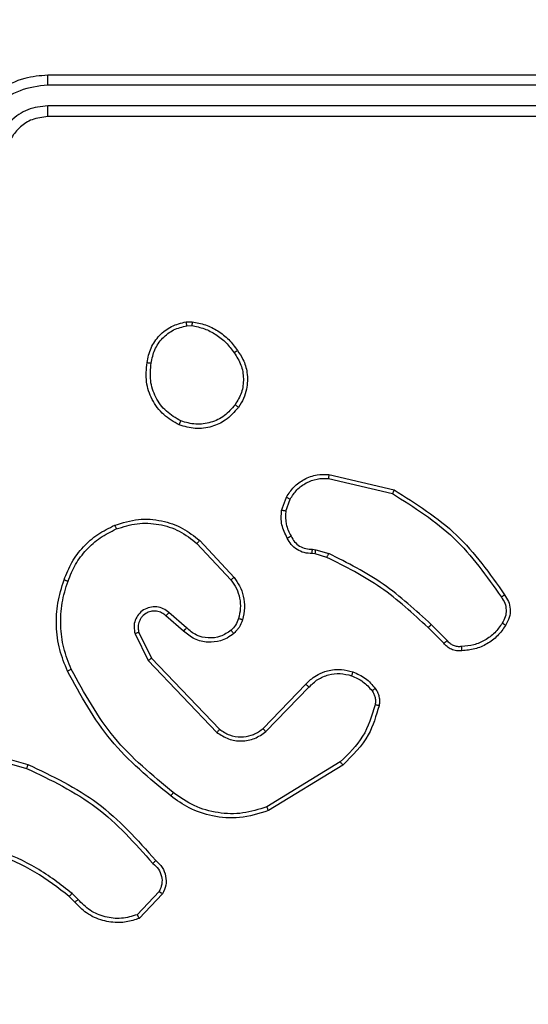
# Model space of a CAD drawing. Units: millimetres. Extents: x 704 to 1837, y -71 to 523.
# Drawn here: x 1354 to 1357, y 94 to 99 of the extents above; entities that cross this region are included whole.
import ezdxf

# ---------------------------------------------------------------- set-up
doc = ezdxf.new("R2010")
doc.units = ezdxf.units.MM
doc.header["$LTSCALE"] = 50
doc.header["$PDSIZE"] = -1
doc.layers.add('VP-DIM', color=7, linetype='Continuous')
doc.layers.add('VP-EQ', color=7, linetype='Continuous', true_color=0x8a3492)
doc.dimstyles.get("Standard").update_dxf_attribs({"dimtxt": 14, "dimasz": 20, "dimexe": 20, "dimexo": 50, "dimgap": 20, "dimtad": 0, "dimdec": 0, "dimzin": 0, "dimdsep": 46, "dimtxsty": 'Standard', "dimcen": -0.09, "dimadec": 0, "dimazin": 0, "dimtfac": 1, "dimtdec": 4, "dimtofl": 0, "dimtmove": 0, "dimatfit": 3, "dimfxl": 70, "dimfxlon": 1, "dimtolj": 1, "dimtzin": 0, "dimarcsym": 0})

# ---------------------------------------------------------------- blocks, each defined once
blk = doc.blocks.new('wd1430')
at = {"color": 7, "linetype": 'Continuous', "lineweight": 25}
for p, q in [((967.5643, 915.3299), (964.5643, 915.3299)), ((967.5667, 915.2825), (964.5647, 915.2824)), ((967.5667, 915.1824), (964.5647, 915.1824)), ((967.5643, 915.1299), (964.5643, 915.1299)), ((965.2315, 914.1403), (965.2611, 914.1406)), ((965.2348, 914.1213), (965.2588, 914.1215)), ((965.9179, 913.3845), (966.2264, 913.3114)), ((965.9192, 913.4039), (966.2343, 913.3291)), ((965.6917, 913.2299), (965.7146, 913.2934)), ((965.7119, 913.2268), (965.7327, 913.2844)), ((965.2838, 913.0707), (965.4471, 912.8947)), ((965.297, 913.085), (965.4623, 912.9069)), ((965.853, 913.02), (965.8386, 913.022)), ((965.84, 913.0425), (965.8563, 913.0403)), ((965.9099, 913.0036), (965.853, 913.02)), ((965.8563, 913.0403), (965.9186, 913.0223)), ((965.2193, 912.648), (965.1343, 912.7218)), ((965.2334, 912.6629), (965.1482, 912.7368)), ((966.4738, 912.5888), (966.3981, 912.6645)), ((966.4895, 912.6023), (966.4129, 912.6789)), ((964.9852, 912.6353), (965.0486, 912.5054)), ((965.0039, 912.6413), (965.0647, 912.5167)), ((965.0486, 912.5054), (965.3803, 912.1588)), ((965.0647, 912.5167), (965.3927, 912.174)), ((965.6021, 912.1773), (965.808, 912.3909)), ((965.6159, 912.1626), (965.8235, 912.3779)), ((964.1138, 912.1041), (964.469, 912.0043)), ((964.1096, 912.0847), (964.4627, 911.9854)), ((965.9747, 912.017), (965.6205, 911.7998)), ((965.9868, 912.0013), (965.6279, 911.7813)), ((964.7104, 911.3527), (964.6816, 911.3821)), ((965.1016, 911.3905), (964.9959, 911.2792)), ((964.6948, 911.34), (964.6685, 911.3668)), ((965.1183, 911.3798), (965.0057, 911.2617))]:
    blk.add_line(p, q, dxfattribs=at)
for points, knots in [([(964.5643, 915.3299), (964.5271, 915.3269), (964.4427, 915.32), (964.3403, 915.2674), (964.2625, 915.1972), (964.2103, 915.1234), (964.1721, 915.0324), (964.167, 914.9649), (964.1643, 914.9299)], [0, 0, 0, 0, 0.177608, 0.403006, 0.534213, 0.677462, 0.832716, 1, 1, 1, 1]), ([(964.5647, 915.2824), (964.5647, 915.2887), (964.5647, 915.3013), (964.5646, 915.317), (964.5645, 915.3277), (964.5644, 915.3292), (964.5643, 915.3299)], [0, 0, 0, 0, 0.250232, 0.499981, 0.749838, 1, 1, 1, 1]), ([(964.5647, 915.2824), (964.5189, 915.2769), (964.4273, 915.2657), (964.3112, 915.1856), (964.2304, 915.0698), (964.2198, 914.9781), (964.2145, 914.9322)], [0, 0, 0, 0, 0.249908, 0.499849, 0.74955, 1, 1, 1, 1]), ([(964.5647, 915.1824), (964.5319, 915.1786), (964.4663, 915.1709), (964.3836, 915.1131), (964.3265, 915.0302), (964.3185, 914.9649), (964.3145, 914.9322)], [0, 0, 0, 0, 0.250439, 0.50013, 0.750062, 1, 1, 1, 1]), ([(964.5643, 915.1299), (964.5643, 915.1301), (964.5644, 915.1305), (964.5645, 915.1337), (964.5645, 915.1386), (964.5646, 915.1452), (964.5646, 915.1533), (964.5647, 915.1624), (964.5647, 915.1722), (964.5647, 915.179), (964.5647, 915.1824)], [0, 0, 0, 0, 0.125027, 0.25018, 0.375214, 0.500028, 0.624755, 0.749819, 0.874885, 1, 1, 1, 1]), ([(964.5643, 915.1299), (964.5386, 915.127), (964.4906, 915.1217), (964.4295, 915.0826), (964.391, 915.0349), (964.3685, 914.9822), (964.3658, 914.9482), (964.3643, 914.9299)], [0, 0, 0, 0, 0.2444475, 0.4573446, 0.6754573, 0.8245442, 1, 1, 1, 1]), ([(965.043, 913.9431), (965.0479, 913.9672), (965.0576, 914.0154), (965.1008, 914.0761), (965.1596, 914.1223), (965.2073, 914.1343), (965.2315, 914.1403)], [0, 0, 0, 0, 0.249994, 0.500003, 0.746668, 1, 1, 1, 1]), ([(965.2348, 914.1213), (965.2345, 914.1238), (965.2337, 914.1288), (965.2326, 914.1351), (965.2318, 914.1395), (965.2316, 914.1401), (965.2315, 914.1403)], [0, 0, 0, 0, 0.25006, 0.500053, 0.749826, 1, 1, 1, 1]), ([(965.2611, 914.1406), (965.261, 914.1402), (965.261, 914.1395), (965.2604, 914.1344), (965.2596, 914.1281), (965.259, 914.1237), (965.2588, 914.1215)], [0, 0, 0, 0, 0.279611, 0.559145, 0.779308, 1, 1, 1, 1]), ([(965.2611, 914.1406), (965.2827, 914.1363), (965.3261, 914.1278), (965.3858, 914.0974), (965.4391, 914.0559), (965.4656, 914.0195), (965.4788, 914.0013)], [0, 0, 0, 0, 0.246988, 0.495998, 0.74699, 1, 1, 1, 1]), ([(965.0631, 913.9408), (965.0675, 913.9628), (965.0765, 914.0068), (965.1156, 914.0627), (965.1694, 914.1048), (965.213, 914.1158), (965.2348, 914.1213)], [0, 0, 0, 0, 0.249937, 0.499912, 0.749757, 1, 1, 1, 1]), ([(965.2588, 914.1215), (965.2793, 914.1174), (965.3203, 914.1091), (965.3762, 914.0799), (965.426, 914.0412), (965.4506, 914.0073), (965.4628, 913.9904)], [0, 0, 0, 0, 0.2499266, 0.5000034, 0.7500734, 1, 1, 1, 1]), ([(965.4788, 914.0013), (965.4786, 914.0012), (965.4782, 914.0009), (965.4755, 913.9992), (965.4725, 913.9971), (965.4697, 913.9952), (965.4664, 913.9929), (965.464, 913.9912), (965.4628, 913.9904)], [0, 0, 0, 0, 0.217944, 0.456908, 0.584372, 0.717585, 0.856209, 1, 1, 1, 1]), ([(965.4788, 914.0013), (965.4884, 913.9872), (965.5104, 913.955), (965.5292, 913.8907), (965.5273, 913.8253), (965.5097, 913.7684), (965.4923, 913.7412), (965.4833, 913.7271)], [0, 0, 0, 0, 0.172913, 0.397115, 0.6723, 0.829713, 1, 1, 1, 1]), ([(965.4628, 913.9904), (965.4751, 913.9714), (965.4995, 913.9334), (965.5108, 913.8657), (965.5022, 913.7976), (965.4791, 913.7588), (965.4675, 913.7394)], [0, 0, 0, 0, 0.24997, 0.499939, 0.749781, 1, 1, 1, 1]), ([(965.1978, 913.6425), (965.1718, 913.6574), (965.1188, 913.6878), (965.0647, 913.7625), (965.0342, 913.8509), (965.04, 913.9118), (965.043, 913.9431)], [0, 0, 0, 0, 0.245315, 0.500033, 0.742738, 1, 1, 1, 1]), ([(965.043, 913.9431), (965.0433, 913.9432), (965.0438, 913.9432), (965.0471, 913.9429), (965.051, 913.9425), (965.0546, 913.942), (965.0587, 913.9414), (965.0616, 913.941), (965.0631, 913.9408)], [0, 0, 0, 0, 0.21903, 0.458194, 0.585613, 0.718599, 0.856785, 1, 1, 1, 1]), ([(965.206, 913.6615), (965.1815, 913.6758), (965.1325, 913.7044), (965.0821, 913.7743), (965.0546, 913.8561), (965.0603, 913.9126), (965.0631, 913.9408)], [0, 0, 0, 0, 0.249936, 0.499914, 0.749752, 1, 1, 1, 1]), ([(965.4833, 913.7271), (965.4636, 913.7046), (965.428, 913.664), (965.3534, 913.6309), (965.2753, 913.6198), (965.2236, 913.635), (965.1978, 913.6425)], [0, 0, 0, 0, 0.2776777, 0.4999377, 0.7508893, 1, 1, 1, 1]), ([(965.4675, 913.7394), (965.4514, 913.7207), (965.4193, 913.6833), (965.3513, 913.6515), (965.2771, 913.6412), (965.2297, 913.6547), (965.206, 913.6615)], [0, 0, 0, 0, 0.250254, 0.500095, 0.750042, 1, 1, 1, 1]), ([(965.4833, 913.7271), (965.4832, 913.7274), (965.4828, 913.7279), (965.4792, 913.7308), (965.4739, 913.7348), (965.4696, 913.7379), (965.4675, 913.7394)], [0, 0, 0, 0, 0.250304, 0.500071, 0.749963, 1, 1, 1, 1]), ([(965.1978, 913.6425), (965.1979, 913.6427), (965.1981, 913.6432), (965.1995, 913.6463), (965.201, 913.65), (965.2025, 913.6534), (965.2042, 913.6573), (965.2054, 913.6601), (965.206, 913.6615)], [0, 0, 0, 0, 0.216872, 0.455499, 0.582997, 0.716585, 0.855439, 1, 1, 1, 1]), ([(965.7146, 913.2934), (965.7258, 913.3107), (965.7483, 913.3452), (965.8003, 913.3827), (965.859, 913.4046), (965.9002, 913.4041), (965.9192, 913.4039)], [0, 0, 0, 0, 0.250011, 0.50001, 0.769713, 1, 1, 1, 1]), ([(965.7327, 913.2844), (965.7429, 913.3001), (965.7632, 913.3313), (965.8091, 913.3645), (965.8619, 913.3847), (965.8992, 913.3846), (965.9179, 913.3845)], [0, 0, 0, 0, 0.250056, 0.5, 0.749956, 1, 1, 1, 1]), ([(965.9192, 913.4039), (965.9192, 913.4036), (965.9192, 913.403), (965.919, 913.3986), (965.9185, 913.3922), (965.9181, 913.3871), (965.9179, 913.3845)], [0, 0, 0, 0, 0.250076, 0.500046, 0.749855, 1, 1, 1, 1]), ([(966.2343, 913.3291), (966.2342, 913.3289), (966.2341, 913.3285), (966.233, 913.3258), (966.2316, 913.3226), (966.2301, 913.3194), (966.2284, 913.3156), (966.2271, 913.3128), (966.2264, 913.3114)], [0, 0, 0, 0, 0.201655, 0.434877, 0.56378, 0.700963, 0.846616, 1, 1, 1, 1]), ([(966.2343, 913.3291), (966.3399, 913.2624), (966.551, 913.129), (966.6947, 912.9247), (966.7666, 912.8225)], [0, 0, 0, 0, 0.499997, 1, 1, 1, 1]), ([(965.7146, 913.2934), (965.715, 913.2933), (965.7158, 913.293), (965.7206, 913.2907), (965.7266, 913.2877), (965.7307, 913.2855), (965.7327, 913.2844)], [0, 0, 0, 0, 0.279857, 0.559077, 0.779385, 1, 1, 1, 1]), ([(966.2264, 913.3114), (966.3304, 913.2455), (966.5383, 913.1135), (966.68, 912.9122), (966.7509, 912.8115)], [0, 0, 0, 0, 0.500002, 1, 1, 1, 1]), ([(964.8873, 913.1584), (964.925, 913.1702), (964.9988, 913.1932), (965.1127, 913.1842), (965.2155, 913.1494), (965.2703, 913.1061), (965.297, 913.085)], [0, 0, 0, 0, 0.26841, 0.524559, 0.768419, 1, 1, 1, 1]), ([(965.7192, 913.0962), (965.7085, 913.1172), (965.6872, 913.1593), (965.6902, 913.2064), (965.6917, 913.2299)], [0, 0, 0, 0, 0.500006, 1, 1, 1, 1]), ([(965.7119, 913.2268), (965.7104, 913.227), (965.7075, 913.2276), (965.7034, 913.2283), (965.6998, 913.2289), (965.6959, 913.2295), (965.6926, 913.2299), (965.692, 913.2299), (965.6917, 913.2299)], [0, 0, 0, 0, 0.1414482, 0.2781343, 0.4104242, 0.5377987, 0.7779665, 1, 1, 1, 1]), ([(965.7119, 913.2268), (965.7106, 913.2055), (965.7081, 913.1629), (965.7276, 913.125), (965.7374, 913.106)], [0, 0, 0, 0, 0.500017, 1, 1, 1, 1]), ([(964.6432, 912.8951), (964.6546, 912.9239), (964.6773, 912.9814), (964.7341, 913.0556), (964.8038, 913.1178), (964.8595, 913.1449), (964.8873, 913.1584)], [0, 0, 0, 0, 0.250013, 0.499998, 0.749989, 1, 1, 1, 1]), ([(964.6622, 912.8888), (964.6732, 912.9162), (964.695, 912.9711), (964.7495, 913.0416), (964.8156, 913.1013), (964.8686, 913.1274), (964.8951, 913.1404)], [0, 0, 0, 0, 0.249926, 0.499998, 0.75007, 1, 1, 1, 1]), ([(964.8873, 913.1584), (964.8875, 913.1581), (964.8878, 913.1576), (964.8896, 913.1535), (964.8922, 913.1475), (964.8941, 913.1427), (964.8951, 913.1404)], [0, 0, 0, 0, 0.249738, 0.499811, 0.749461, 1, 1, 1, 1]), ([(964.8951, 913.1404), (964.9284, 913.1508), (964.9949, 913.1718), (965.1004, 913.1665), (965.2013, 913.1351), (965.2563, 913.0922), (965.2838, 913.0707)], [0, 0, 0, 0, 0.249987, 0.499967, 0.749883, 1, 1, 1, 1]), ([(965.7192, 913.0962), (965.7194, 913.0963), (965.7199, 913.0966), (965.7231, 913.0983), (965.7266, 913.1003), (965.7298, 913.102), (965.7335, 913.104), (965.7361, 913.1053), (965.7374, 913.106)], [0, 0, 0, 0, 0.226673, 0.468564, 0.595445, 0.726433, 0.861249, 1, 1, 1, 1]), ([(965.8386, 913.022), (965.8256, 913.0227), (965.8001, 913.0239), (965.7653, 913.0402), (965.7367, 913.0642), (965.725, 913.0856), (965.7192, 913.0962)], [0, 0, 0, 0, 0.2593661, 0.5124765, 0.7593257, 1, 1, 1, 1]), ([(965.7374, 913.106), (965.7425, 913.0966), (965.7527, 913.0776), (965.7778, 913.0568), (965.8077, 913.0436), (965.8292, 913.0429), (965.84, 913.0425)], [0, 0, 0, 0, 0.249979, 0.499939, 0.749924, 1, 1, 1, 1]), ([(965.297, 913.085), (965.2968, 913.0847), (965.2964, 913.0843), (965.2934, 913.0811), (965.289, 913.0764), (965.2855, 913.0726), (965.2838, 913.0707)], [0, 0, 0, 0, 0.24976, 0.499874, 0.74967, 1, 1, 1, 1]), ([(965.8386, 913.022), (965.8387, 913.0223), (965.8388, 913.0229), (965.8391, 913.0265), (965.8394, 913.0304), (965.8396, 913.0341), (965.8398, 913.0382), (965.8399, 913.0411), (965.84, 913.0425)], [0, 0, 0, 0, 0.2279417, 0.4699535, 0.5965488, 0.7275118, 0.8618668, 1, 1, 1, 1]), ([(965.853, 913.02), (965.8532, 913.0204), (965.8534, 913.0212), (965.8543, 913.0266), (965.8553, 913.0333), (965.856, 913.0379), (965.8563, 913.0403)], [0, 0, 0, 0, 0.279784, 0.558921, 0.779415, 1, 1, 1, 1]), ([(965.9099, 913.0036), (965.9101, 913.004), (965.9105, 913.0047), (965.9129, 913.0097), (965.9157, 913.0159), (965.9176, 913.0202), (965.9186, 913.0223)], [0, 0, 0, 0, 0.27968, 0.559053, 0.779304, 1, 1, 1, 1]), ([(966.3981, 912.6645), (966.3246, 912.7324), (966.1777, 912.8682), (965.9992, 912.9585), (965.9099, 913.0036)], [0, 0, 0, 0, 0.500007, 1, 1, 1, 1]), ([(966.4129, 912.6789), (966.3385, 912.7476), (966.1896, 912.885), (966.009, 912.9766), (965.9186, 913.0223)], [0, 0, 0, 0, 0.499995, 1, 1, 1, 1]), ([(965.4623, 912.9069), (965.462, 912.9067), (965.4615, 912.9064), (965.4581, 912.9036), (965.4531, 912.8996), (965.4491, 912.8963), (965.4471, 912.8947)], [0, 0, 0, 0, 0.249677, 0.49967, 0.749491, 1, 1, 1, 1]), ([(965.4623, 912.9069), (965.4719, 912.8935), (965.4919, 912.8659), (965.5092, 912.8155), (965.5157, 912.7589), (965.5071, 912.7211), (965.5027, 912.7017)], [0, 0, 0, 0, 0.226444, 0.46861, 0.726452, 1, 1, 1, 1]), ([(964.6597, 912.4548), (964.6459, 912.4889), (964.6177, 912.559), (964.6034, 912.6709), (964.6088, 912.7857), (964.6315, 912.8579), (964.6432, 912.8951)], [0, 0, 0, 0, 0.243425, 0.500022, 0.742033, 1, 1, 1, 1]), ([(964.6779, 912.4635), (964.6644, 912.4974), (964.6374, 912.5652), (964.6242, 912.6745), (964.6294, 912.7844), (964.6513, 912.854), (964.6622, 912.8888)], [0, 0, 0, 0, 0.249939, 0.500006, 0.750052, 1, 1, 1, 1]), ([(964.6432, 912.8951), (964.6434, 912.895), (964.6439, 912.895), (964.6469, 912.894), (964.6505, 912.8928), (964.6539, 912.8917), (964.6579, 912.8903), (964.6608, 912.8893), (964.6622, 912.8888)], [0, 0, 0, 0, 0.208987, 0.445053, 0.57341, 0.708695, 0.850987, 1, 1, 1, 1]), ([(965.4471, 912.8947), (965.4567, 912.8812), (965.476, 912.8541), (965.491, 912.8062), (965.4952, 912.7563), (965.4877, 912.7239), (965.4839, 912.7078)], [0, 0, 0, 0, 0.250057, 0.499999, 0.749952, 1, 1, 1, 1]), ([(966.7666, 912.8225), (966.7664, 912.8224), (966.766, 912.8221), (966.7633, 912.8202), (966.7602, 912.8181), (966.7574, 912.8161), (966.7543, 912.8139), (966.752, 912.8123), (966.7509, 912.8115)], [0, 0, 0, 0, 0.228253, 0.470697, 0.59722, 0.727676, 0.862031, 1, 1, 1, 1]), ([(966.7509, 912.8115), (966.757, 912.802), (966.7694, 912.7832), (966.7754, 912.7495), (966.7716, 912.7155), (966.7606, 912.6959), (966.755, 912.6861)], [0, 0, 0, 0, 0.250032, 0.499993, 0.749904, 1, 1, 1, 1]), ([(966.7666, 912.8225), (966.7733, 912.8123), (966.787, 912.7914), (966.7948, 912.7531), (966.7915, 912.7119), (966.7781, 912.6874), (966.7711, 912.6749)], [0, 0, 0, 0, 0.230255, 0.473708, 0.730284, 1, 1, 1, 1]), ([(965.1482, 912.7368), (965.1396, 912.7437), (965.1223, 912.7574), (965.0899, 912.7661), (965.0567, 912.7641), (965.0259, 912.7514), (965.0009, 912.7294), (964.9846, 912.7004), (964.978, 912.6675), (964.9828, 912.646), (964.9852, 912.6353)], [0, 0, 0, 0, 0.1251154, 0.2501866, 0.3749489, 0.5000184, 0.6248724, 0.7499976, 0.8749777, 1, 1, 1, 1]), ([(965.1343, 912.7218), (965.1277, 912.7272), (965.1141, 912.7383), (965.0898, 912.745), (965.0655, 912.7445), (965.0407, 912.7366), (965.0211, 912.7212), (965.0092, 912.7037), (965.0017, 912.6857), (964.9985, 912.6641), (965.0022, 912.6484), (965.0039, 912.6413)], [0, 0, 0, 0, 0.121985, 0.248424, 0.350827, 0.467253, 0.617, 0.696795, 0.769107, 0.895976, 1, 1, 1, 1]), ([(965.1343, 912.7218), (965.1344, 912.7219), (965.1346, 912.7221), (965.1362, 912.7238), (965.1385, 912.7264), (965.1411, 912.7292), (965.1444, 912.7327), (965.1469, 912.7354), (965.1482, 912.7368)], [0, 0, 0, 0, 0.156402, 0.374649, 0.50744, 0.655996, 0.820228, 1, 1, 1, 1]), ([(965.2193, 912.648), (965.2194, 912.6482), (965.2198, 912.6485), (965.222, 912.6508), (965.2246, 912.6536), (965.2271, 912.6563), (965.2301, 912.6594), (965.2323, 912.6617), (965.2334, 912.6629)], [0, 0, 0, 0, 0.206099, 0.441219, 0.569486, 0.705645, 0.84942, 1, 1, 1, 1]), ([(965.4481, 912.6514), (965.4316, 912.6404), (965.3985, 912.6185), (965.3383, 912.6112), (965.2791, 912.6246), (965.2486, 912.6501), (965.2334, 912.6629)], [0, 0, 0, 0, 0.249956, 0.499889, 0.749621, 1, 1, 1, 1]), ([(965.4839, 912.7078), (965.48, 912.6971), (965.472, 912.6758), (965.4561, 912.6595), (965.4481, 912.6514)], [0, 0, 0, 0, 0.499927, 1, 1, 1, 1]), ([(965.5027, 912.7017), (965.4981, 912.6893), (965.4929, 912.6754), (965.4832, 912.6609), (965.4755, 912.6502), (965.4672, 912.6421), (965.4609, 912.6359)], [0, 0, 0, 0, 0.499489, 0.560054, 0.663743, 1, 1, 1, 1]), ([(965.5027, 912.7017), (965.5024, 912.7018), (965.5019, 912.7021), (965.4976, 912.7036), (965.4914, 912.7055), (965.4864, 912.707), (965.4839, 912.7078)], [0, 0, 0, 0, 0.250131, 0.499908, 0.749971, 1, 1, 1, 1]), ([(966.3981, 912.6645), (966.3981, 912.6645), (966.3982, 912.6646), (966.3992, 912.6655), (966.4005, 912.6668), (966.4024, 912.6686), (966.4047, 912.6709), (966.4072, 912.6734), (966.41, 912.6761), (966.4119, 912.678), (966.4129, 912.6789)], [0, 0, 0, 0, 0.125065, 0.250006, 0.375202, 0.500063, 0.624698, 0.749713, 0.87489, 1, 1, 1, 1]), ([(966.755, 912.6861), (966.7437, 912.67), (966.721, 912.6377), (966.673, 912.6022), (966.6183, 912.5783), (966.5789, 912.5747), (966.5593, 912.5729)], [0, 0, 0, 0, 0.250031, 0.499993, 0.749992, 1, 1, 1, 1]), ([(966.7711, 912.6749), (966.7589, 912.6575), (966.7344, 912.6227), (966.6826, 912.5845), (966.6237, 912.5586), (966.5813, 912.5546), (966.5601, 912.5526)], [0, 0, 0, 0, 0.250001, 0.499985, 0.749985, 1, 1, 1, 1]), ([(966.7711, 912.6749), (966.771, 912.6751), (966.7706, 912.6755), (966.768, 912.6775), (966.7649, 912.6796), (966.762, 912.6816), (966.7587, 912.6838), (966.7563, 912.6853), (966.755, 912.6861)], [0, 0, 0, 0, 0.22221, 0.462593, 0.589723, 0.721945, 0.858804, 1, 1, 1, 1]), ([(965.0039, 912.6413), (965.0036, 912.6412), (965.003, 912.6411), (964.9987, 912.6397), (964.9925, 912.6377), (964.9876, 912.6361), (964.9852, 912.6353)], [0, 0, 0, 0, 0.24976, 0.499866, 0.749502, 1, 1, 1, 1]), ([(965.4609, 912.6359), (965.4505, 912.6282), (965.4309, 912.6136), (965.3892, 912.5971), (965.3348, 912.5907), (965.2702, 912.6056), (965.236, 912.6341), (965.2193, 912.648)], [0, 0, 0, 0, 0.145292, 0.276005, 0.502103, 0.756353, 1, 1, 1, 1]), ([(965.4609, 912.6359), (965.4607, 912.6362), (965.4603, 912.6367), (965.4575, 912.6403), (965.4532, 912.6454), (965.4498, 912.6494), (965.4481, 912.6514)], [0, 0, 0, 0, 0.250287, 0.499935, 0.749895, 1, 1, 1, 1]), ([(966.4738, 912.5888), (966.474, 912.5889), (966.4744, 912.5892), (966.477, 912.5914), (966.4799, 912.5939), (966.4828, 912.5964), (966.486, 912.5992), (966.4884, 912.6012), (966.4895, 912.6023)], [0, 0, 0, 0, 0.2130795, 0.4501145, 0.5780409, 0.712346, 0.8532732, 1, 1, 1, 1]), ([(966.5601, 912.5526), (966.5515, 912.5522), (966.5343, 912.5515), (966.51, 912.5591), (966.489, 912.5715), (966.4787, 912.5831), (966.4738, 912.5888)], [0, 0, 0, 0, 0.262853, 0.524956, 0.77068, 1, 1, 1, 1]), ([(966.5593, 912.5729), (966.5526, 912.5725), (966.5394, 912.5718), (966.5201, 912.5773), (966.5026, 912.5872), (966.4939, 912.5973), (966.4895, 912.6023)], [0, 0, 0, 0, 0.250022, 0.5, 0.749941, 1, 1, 1, 1]), ([(966.5601, 912.5526), (966.5602, 912.5529), (966.5603, 912.5536), (966.5602, 912.5581), (966.5599, 912.5637), (966.5596, 912.5688), (966.5594, 912.5716), (966.5593, 912.5729)], [0, 0, 0, 0, 0.241986, 0.488776, 0.740919, 0.869974, 1, 1, 1, 1]), ([(965.0647, 912.5167), (965.0645, 912.5166), (965.0642, 912.5164), (965.0619, 912.5148), (965.059, 912.5127), (965.056, 912.5107), (965.0525, 912.5082), (965.0499, 912.5063), (965.0486, 912.5054)], [0, 0, 0, 0, 0.194235, 0.425474, 0.554853, 0.693721, 0.842437, 1, 1, 1, 1]), ([(964.6597, 912.4548), (964.6599, 912.4549), (964.6605, 912.4552), (964.6647, 912.4573), (964.6708, 912.4601), (964.6755, 912.4624), (964.6779, 912.4635)], [0, 0, 0, 0, 0.250312, 0.5001513, 0.7498261, 1, 1, 1, 1]), ([(965.157, 911.8523), (965.0548, 911.9368), (964.8503, 912.1058), (964.7232, 912.3385), (964.6597, 912.4548)], [0, 0, 0, 0, 0.500141, 1, 1, 1, 1]), ([(965.1695, 911.8683), (965.0686, 911.9518), (964.8667, 912.1188), (964.7409, 912.3486), (964.6779, 912.4635)], [0, 0, 0, 0, 0.5000022, 1, 1, 1, 1]), ([(965.808, 912.3909), (965.8112, 912.3943), (965.8201, 912.4041), (965.8392, 912.4208), (965.8702, 912.441), (965.918, 912.4597), (965.9765, 912.4663), (966.0168, 912.4559), (966.0349, 912.4512)], [0, 0, 0, 0, 0.056648, 0.159016, 0.307034, 0.500596, 0.775346, 1, 1, 1, 1]), ([(965.8235, 912.3779), (965.8371, 912.391), (965.8644, 912.417), (965.9172, 912.4389), (965.974, 912.4463), (966.0106, 912.4371), (966.0289, 912.4326)], [0, 0, 0, 0, 0.249979, 0.499946, 0.749853, 1, 1, 1, 1]), ([(966.0349, 912.4512), (966.0348, 912.4509), (966.0347, 912.4503), (966.0334, 912.446), (966.0314, 912.4399), (966.0297, 912.435), (966.0289, 912.4326)], [0, 0, 0, 0, 0.250089, 0.500249, 0.749695, 1, 1, 1, 1]), ([(966.0289, 912.4326), (966.0481, 912.4241), (966.0867, 912.4073), (966.1141, 912.3754), (966.1278, 912.3594)], [0, 0, 0, 0, 0.500013, 1, 1, 1, 1]), ([(966.0349, 912.4512), (966.056, 912.442), (966.0984, 912.4236), (966.1284, 912.3885), (966.1434, 912.3709)], [0, 0, 0, 0, 0.499964, 1, 1, 1, 1]), ([(965.808, 912.3909), (965.8084, 912.3907), (965.8091, 912.3903), (965.8132, 912.3868), (965.8183, 912.3825), (965.8218, 912.3795), (965.8235, 912.3779)], [0, 0, 0, 0, 0.279687, 0.559259, 0.779513, 1, 1, 1, 1]), ([(966.1434, 912.3709), (966.1431, 912.3706), (966.1425, 912.3702), (966.1384, 912.3672), (966.1332, 912.3634), (966.1296, 912.3607), (966.1278, 912.3594)], [0, 0, 0, 0, 0.27969, 0.55901, 0.779128, 1, 1, 1, 1]), ([(966.1278, 912.3594), (966.1309, 912.3544), (966.1373, 912.3444), (966.1425, 912.3273), (966.1448, 912.3096), (966.1431, 912.2979), (966.1423, 912.292)], [0, 0, 0, 0, 0.249996, 0.500092, 0.750141, 1, 1, 1, 1]), ([(966.1434, 912.3709), (966.1473, 912.3649), (966.155, 912.3528), (966.1617, 912.3319), (966.1645, 912.3099), (966.1624, 912.2952), (966.1613, 912.2878)], [0, 0, 0, 0, 0.243864, 0.49195, 0.74394, 1, 1, 1, 1]), ([(966.1423, 912.292), (966.1262, 912.239), (966.0939, 912.1329), (966.0144, 912.0556), (965.9747, 912.017)], [0, 0, 0, 0, 0.4999885, 1, 1, 1, 1]), ([(966.1613, 912.2878), (966.1473, 912.2391), (966.1153, 912.1284), (966.033, 912.047), (965.9868, 912.0013)], [0, 0, 0, 0, 0.43912, 1, 1, 1, 1]), ([(966.1613, 912.2878), (966.161, 912.2879), (966.1605, 912.2881), (966.1561, 912.2891), (966.1498, 912.2905), (966.1448, 912.2915), (966.1423, 912.292)], [0, 0, 0, 0, 0.250079, 0.499921, 0.749842, 1, 1, 1, 1]), ([(965.3927, 912.174), (965.3925, 912.1738), (965.3921, 912.1733), (965.3893, 912.1698), (965.3852, 912.1647), (965.3819, 912.1608), (965.3803, 912.1588)], [0, 0, 0, 0, 0.249953, 0.500038, 0.749854, 1, 1, 1, 1]), ([(965.3803, 912.1588), (965.3983, 912.147), (965.4341, 912.1234), (965.4989, 912.1143), (965.5632, 912.1258), (965.5983, 912.1504), (965.6159, 912.1626)], [0, 0, 0, 0, 0.250312, 0.500096, 0.750074, 1, 1, 1, 1]), ([(965.3927, 912.174), (965.4082, 912.1637), (965.4394, 912.1431), (965.4942, 912.1346), (965.537, 912.1415), (965.5731, 912.1556), (965.5906, 912.1687), (965.6021, 912.1773)], [0, 0, 0, 0, 0.244185, 0.489913, 0.713005, 0.811022, 1, 1, 1, 1]), ([(965.6021, 912.1773), (965.6024, 912.1771), (965.6029, 912.1767), (965.6061, 912.1734), (965.6106, 912.1685), (965.6141, 912.1646), (965.6159, 912.1626)], [0, 0, 0, 0, 0.2499958, 0.4997814, 0.749705, 1, 1, 1, 1]), ([(964.469, 912.0043), (964.4689, 912.0041), (964.4688, 912.0037), (964.4679, 912.0009), (964.4667, 911.9974), (964.4656, 911.994), (964.4642, 911.9899), (964.4632, 911.987), (964.4627, 911.9854)], [0, 0, 0, 0, 0.20084, 0.433947, 0.563043, 0.700359, 0.846359, 1, 1, 1, 1]), ([(964.469, 912.0043), (964.5857, 911.9487), (964.8224, 911.8361), (964.9968, 911.6402), (965.0851, 911.541)], [0, 0, 0, 0, 0.493276, 1, 1, 1, 1]), ([(965.9868, 912.0013), (965.9867, 912.0016), (965.9864, 912.0021), (965.9837, 912.0057), (965.9796, 912.0109), (965.9763, 912.0149), (965.9747, 912.017)], [0, 0, 0, 0, 0.250114, 0.500027, 0.749944, 1, 1, 1, 1]), ([(964.4627, 911.9854), (964.5795, 911.9294), (964.8133, 911.8174), (964.9853, 911.6235), (965.0713, 911.5265)], [0, 0, 0, 0, 0.4999877, 1, 1, 1, 1]), ([(965.1695, 911.8683), (965.1685, 911.8671), (965.1666, 911.8646), (965.164, 911.8612), (965.1617, 911.8583), (965.1594, 911.8553), (965.1574, 911.8529), (965.1571, 911.8525), (965.157, 911.8523)], [0, 0, 0, 0, 0.149986, 0.29302, 0.428991, 0.557265, 0.792652, 1, 1, 1, 1]), ([(965.6205, 911.7998), (965.5823, 911.7877), (965.506, 911.7634), (965.3848, 911.7672), (965.2679, 911.7994), (965.2023, 911.8453), (965.1695, 911.8683)], [0, 0, 0, 0, 0.249978, 0.499965, 0.749896, 1, 1, 1, 1]), ([(965.6279, 911.7813), (965.582, 911.7671), (965.4941, 911.74), (965.3614, 911.7506), (965.2472, 911.7878), (965.186, 911.8316), (965.157, 911.8523)], [0, 0, 0, 0, 0.286575, 0.548789, 0.786617, 1, 1, 1, 1]), ([(965.6279, 911.7813), (965.6278, 911.7816), (965.6276, 911.7822), (965.6259, 911.7864), (965.6235, 911.7926), (965.6215, 911.7974), (965.6205, 911.7998)], [0, 0, 0, 0, 0.250392, 0.499981, 0.749991, 1, 1, 1, 1]), ([(964.6685, 911.3668), (964.6148, 911.4087), (964.5062, 911.4932), (964.3797, 911.5474), (964.3157, 911.5747)], [0, 0, 0, 0, 0.494668, 1, 1, 1, 1]), ([(964.6816, 911.3821), (964.6263, 911.4251), (964.5157, 911.5111), (964.3868, 911.5661), (964.3224, 911.5936)], [0, 0, 0, 0, 0.499999, 1, 1, 1, 1]), ([(965.0851, 911.541), (965.0849, 911.5408), (965.0846, 911.5404), (965.0822, 911.5379), (965.0795, 911.5351), (965.077, 911.5325), (965.0742, 911.5296), (965.0723, 911.5276), (965.0713, 911.5265)], [0, 0, 0, 0, 0.228318, 0.47024, 0.596874, 0.727523, 0.861898, 1, 1, 1, 1]), ([(965.0713, 911.5265), (965.0808, 911.518), (965.1, 911.501), (965.1148, 911.4649), (965.1169, 911.4258), (965.1067, 911.4023), (965.1016, 911.3905)], [0, 0, 0, 0, 0.249893, 0.499856, 0.749627, 1, 1, 1, 1]), ([(965.0851, 911.541), (965.0964, 911.5305), (965.1189, 911.5097), (965.135, 911.4662), (965.1365, 911.4205), (965.1243, 911.3933), (965.1183, 911.3798)], [0, 0, 0, 0, 0.254937, 0.506571, 0.754965, 1, 1, 1, 1]), ([(964.6685, 911.3668), (964.6688, 911.3671), (964.6693, 911.3677), (964.6728, 911.3717), (964.6771, 911.3768), (964.6801, 911.3803), (964.6816, 911.3821)], [0, 0, 0, 0, 0.279775, 0.558987, 0.779451, 1, 1, 1, 1]), ([(965.1183, 911.3798), (965.1181, 911.38), (965.1177, 911.3803), (965.115, 911.382), (965.1119, 911.384), (965.1088, 911.3859), (965.1054, 911.3881), (965.1029, 911.3897), (965.1016, 911.3905)], [0, 0, 0, 0, 0.215586, 0.453762, 0.58149, 0.71519, 0.854865, 1, 1, 1, 1]), ([(964.6948, 911.34), (964.6951, 911.3402), (964.6956, 911.3406), (964.6992, 911.3435), (964.7043, 911.3477), (964.7084, 911.351), (964.7104, 911.3527)], [0, 0, 0, 0, 0.2501581, 0.5000273, 0.7498559, 1, 1, 1, 1]), ([(965.0057, 911.2617), (964.985, 911.2548), (964.9534, 911.2442), (964.8937, 911.2396), (964.8268, 911.2482), (964.7511, 911.2822), (964.7128, 911.3215), (964.6948, 911.34)], [0, 0, 0, 0, 0.19019, 0.290668, 0.522249, 0.775141, 1, 1, 1, 1]), ([(964.9959, 911.2792), (964.9706, 911.2718), (964.9199, 911.257), (964.8403, 911.2657), (964.7661, 911.2964), (964.729, 911.3339), (964.7104, 911.3527)], [0, 0, 0, 0, 0.249967, 0.499943, 0.74982, 1, 1, 1, 1]), ([(965.0057, 911.2617), (965.0056, 911.2619), (965.0054, 911.2623), (965.0038, 911.2651), (965.0019, 911.2684), (965.0002, 911.2716), (964.9981, 911.2752), (964.9967, 911.2778), (964.9959, 911.2792)], [0, 0, 0, 0, 0.213481, 0.450385, 0.578631, 0.712766, 0.853218, 1, 1, 1, 1])]:
    blk.add_open_spline(points, degree=3, knots=knots, dxfattribs=at)
blk = doc.blocks.new('*D25')
at = {"layer": 'Defpoints', "color": 0}
for p in [(1348.4408, 178.1172), (1348.4408, 78.5718), (1748.4408, 78.5718)]:
    blk.add_point(p, dxfattribs=at)
at = {"layer": 'VP-DIM', "color": 0, "lineweight": -2}
for p, q in [((1748.4408, 198.1172), (1748.4408, 218.1172)), ((1678.4408, 178.1172), (1768.4408, 178.1172)), ((1678.4408, 78.5718), (1768.4408, 78.5718)), ((1748.4408, 58.5718), (1748.4408, 38.5718))]:
    blk.add_line(p, q, dxfattribs=at)
at = {"layer": 'VP-DIM', "color": 0}
for points in [[(1745.1075, 198.1172), (1751.7741, 198.1172), (1748.4408, 178.1172)], [(1751.7741, 58.5718), (1745.1075, 58.5718), (1748.4408, 78.5718)]]:
    blk.add_solid(points, dxfattribs=at)
at = {"layer": 'VP-DIM', "color": 0, "insert": (1748.4408, 131.1976), "char_height": 14, "attachment_point": 5, "rotation": 90}
blk.add_mtext('\\A1;100', dxfattribs=at)

msp = doc.modelspace()

# ---------------------------------------------------------------- block references
at = {"layer": 'VP-EQ'}
msp.add_blockref('wd1430', (389.7765, -816.5404), dxfattribs=at)

# ---------------------------------------------------------------- dimensions: what is measured, and where the dimension line sits
at = {"layer": 'VP-DIM', "color": 0}
dim = msp.add_linear_dim(base=(1748.4408, 78.5718), p1=(1348.4408, 178.1172), p2=(1348.4408, 78.5718), angle=90, dimstyle='Standard', dxfattribs=at)
dim.commit()
dim.dimension.update_dxf_attribs({"geometry": '*D25', "text_midpoint": (1748.4408, 131.1976), "dimtype": 160})

doc.saveas('drawing.dxf')
